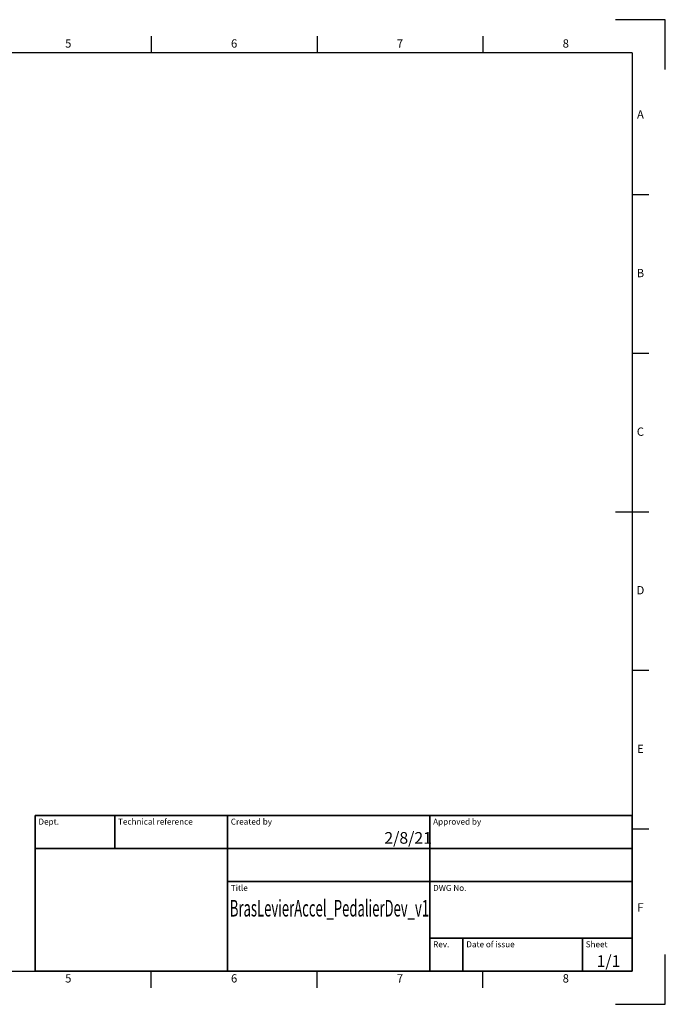
# Model space of a CAD drawing. Units: millimetres. Extents: x 0 to 420, y 0 to 297.
# Drawn here: x 225 to 420, y 0 to 297 of the extents above; entities that cross this region are included whole.
import ezdxf
from ezdxf.enums import TextEntityAlignment as Align

# ---------------------------------------------------------------- set-up
doc = ezdxf.new("R2010")
doc.units = ezdxf.units.MM
doc.header["$LTSCALE"] = 0.75
doc.layers.add('Border', color=7, linetype='Continuous', lineweight=25)
doc.layers.add('TitleBlock', color=7, linetype='Continuous', lineweight=35)
doc.styles.add('FusionTitle', font='Arial.ttf')

# ---------------------------------------------------------------- blocks, each defined once
blk = doc.blocks.new('ISO_A3_SHEET')
at = {"layer": 'Border'}
for p, q in [((265, 292), (265, 287)), ((315, 292), (315, 287)), ((365, 292), (365, 287)), ((410, 287), (20, 287)), ((410, 287), (410, 10)), ((415, 244.16666), (410, 244.16666)), ((415, 196.33333), (410, 196.33333)), ((415, 148.5), (405, 148.5)), ((415, 100.66667), (410, 100.66667)), ((415, 52.83334), (410, 52.83334)), ((20, 10), (410, 10)), ((265, 5), (265, 10)), ((315, 5), (315, 10)), ((365, 5), (365, 10))]:
    blk.add_line(p, q, dxfattribs=at)
at = {"layer": 'Defpoints'}
for p, q in [((420, 297), (405, 297)), ((420, 282), (420, 297)), ((420, 0), (420, 15)), ((405, 0), (420, 0))]:
    blk.add_line(p, q, dxfattribs=at)
at = {"layer": 'Border', "style": 'FusionTitle'}
for s, p in [('5', (240, 289.5)), ('6', (290, 289.5)), ('7', (340, 289.5)), ('8', (390, 289.5)), ('A', (412.5, 268.08333)), ('B', (412.5, 220.25)), ('C', (412.5, 172.41667)), ('D', (412.5, 124.58334)), ('E', (412.5, 76.75001)), ('F', (412.5, 28.91668)), ('5', (240, 7.5)), ('6', (290, 7.5)), ('7', (340, 7.5)), ('8', (390, 7.5))]:
    blk.add_text(s, height=2.5, dxfattribs=at).set_placement(p, align=Align.MIDDLE)
blk = doc.blocks.new('ISO_TITLEBLOCK')
at = {"layer": 'TitleBlock'}
for p, q in [((0, 47), (-180, 47)), ((-180, 47), (-180, 0)), ((-156, 37), (-156, 47)), ((-122, 0), (-122, 47)), ((-61, 0), (-61, 47)), ((0, 0), (0, 47)), ((-180, 37), (0, 37)), ((-122, 27), (0, 27)), ((-61, 10), (0, 10)), ((-51, 0), (-51, 10)), ((-15, 0), (-15, 10)), ((-180, 0), (0, 0))]:
    blk.add_line(p, q, dxfattribs=at)
at = {"layer": 'TitleBlock', "style": 'FusionTitle'}
for s, p in [('Dept.', (-179, 46)), ('Technical reference', (-155, 46)), ('Created by', (-121, 46)), ('Approved by', (-60, 46)), ('Title', (-121, 26)), ('DWG No.', (-60, 26)), ('Rev.', (-60, 9)), ('Date of issue', (-50, 9)), ('Sheet', (-14, 9))]:
    blk.add_text(s, height=1.8, dxfattribs=at).set_placement(p, align=Align.TOP_LEFT)
for tag, height, p in [('DEPT', 3.5, (-179, 42)), ('TECHNICAL_REFERENCE', 3.5, (-155, 42)), ('DOCUMENT_TYPE', 3.5, (-121, 32)), ('DOCUMENT_STATUS', 3.5, (-60, 32)), ('TITLE_1', 5, (-121, 21.5)), ('TITLE_2', 5, (-121, 14)), ('TITLE_3', 5, (-121, 6.5)), ('DATE_OF_ISSUE', 3.5, (-50, 5))]:
    blk.add_attdef(tag, text='', height=height, dxfattribs=at).set_placement(p, align=Align.TOP_LEFT)
blk.add_attdef('CREATED_DATE', text='', height=3.5, dxfattribs=at).set_placement((-62, 42), align=Align.TOP_RIGHT)
for tag, height, p in [('DRAWING_NUMBER', 5, (-30.5, 19.75)), ('REV', 3.5, (-56, 4.85)), ('SHEET', 3.5, (-7.5, 4.85))]:
    blk.add_attdef(tag, text='', height=height, dxfattribs=at).set_placement(p, align=Align.TOP_CENTER)

msp = doc.modelspace()

# ---------------------------------------------------------------- block references
at = {"layer": 'Border'}
msp.add_blockref('ISO_A3_SHEET', (0, 0), dxfattribs=at)
at = {"layer": 'TitleBlock'}
ref = msp.add_blockref('ISO_TITLEBLOCK', (410, 10), dxfattribs=at)
ref.add_attrib('CREATED_DATE_001', '2/8/21', (335.304, 48.44), dxfattribs={"height": 3.5, "style": 'FusionTitle'})
ref.add_attrib('SHEET_001', '1/1', (399.284, 11.29), dxfattribs={"height": 3.5, "style": 'FusionTitle'})
ref.add_attrib('TITLE_1_001', 'BrasLevierAccel_PedalierDev_v1', (288.704, 26.48), dxfattribs={"height": 5, "style": 'FusionTitle', "width": 0.5792})

doc.saveas('drawing.dxf')
